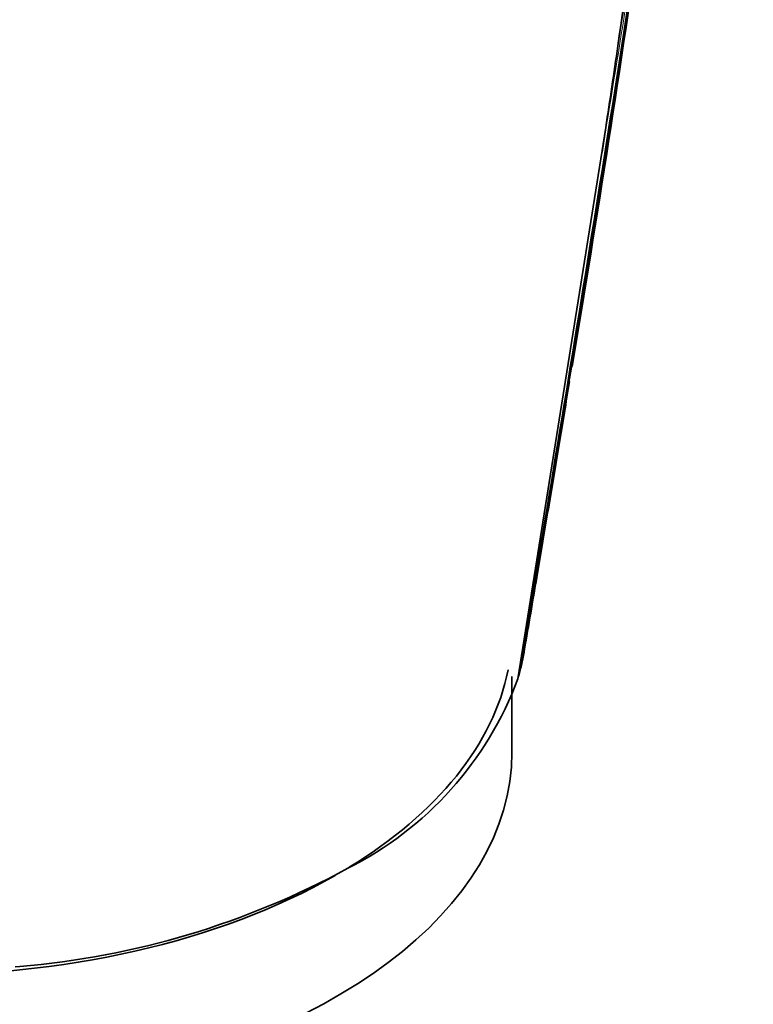
# Model space of a CAD drawing. Units: millimetres. Extents: x 0 to 2467, y 0 to 2763.
# Drawn here: x 198 to 223, y 1018 to 1051 of the extents above; entities that cross this region are included whole.
import ezdxf
from ezdxf import colors
from ezdxf.entities.mleader import LeaderData, LeaderLine
from ezdxf.math import Vec2, Vec3

# ---------------------------------------------------------------- set-up
doc = ezdxf.new("R2010")
doc.units = ezdxf.units.MM
doc.layers.add('DV5_Défaut', color=7, linetype='Continuous')
doc.layers.add('Défaut', color=7, linetype='Continuous')

# ---------------------------------------------------------------- blocks, each defined once
blk = doc.blocks.new('_DOT')
at = {"color": 0}
blk.add_line((0, 0), (-1, 0), dxfattribs=at)
at = {"color": 0, "const_width": 0.333}
blk.add_lwpolyline([(-0.1665, 0, 1), (0.1665, 0, 1)], format="xyb", close=True, dxfattribs=at)
blk = doc.blocks.new('SE4')
at = {"layer": 'DV5_Défaut', "color": 7, "linetype": 'Continuous', "lineweight": 35}
for p, q in [((218.509, 1050.484), (218.61, 1051.177)), ((218.104, 1047.75), (215.155, 1029.264)), ((217.981, 1046.926), (218.104, 1047.75)), ((215.262, 1029.662), (215.352, 1030.101)), ((215.352, 1030.101), (215.362, 1030.159)), ((215.197, 1029.411), (215.248, 1029.603)), ((215.248, 1029.603), (215.262, 1029.662)), ((214.954, 1026.787), (214.954, 1029.339)), ((215.155, 1029.264), (215.181, 1029.353)), ((215.181, 1029.353), (215.197, 1029.411)), ((198.44, 1019.614), (198.287, 1019.599))]:
    blk.add_line(p, q, dxfattribs=at)
for centre, radius, start, end in [((-1079.967, 1252.193), 1314.206, 350.25128, 351.479528), ((-1400.866, 1304.784), 1639.351, 350.327712, 351.312787), ((-703.801, 1203.225), 934.858, 350.63968, 350.963901), ((-585.929, 1168.115), 812.992, 351.680719, 352.069185), ((-365.534, 1138.292), 590.787, 350.397, 351.876766), ((-649.001, 1177.295), 876.729, 351.502852, 351.683509), ((204.217, 1033.344), 11.675, 296.6293, 339.5437), ((196.148, 1047.319), 27.799, 274.7306, 298.5864)]:
    blk.add_arc(centre, radius, start, end, dxfattribs=at)
at = {"layer": 'DV5_Défaut', "color": 7, "linetype": 'Continuous', "lineweight": 18}
blk.add_arc((-851.54, 1223.703), 1084.032, 350.614639, 351.133861, dxfattribs=at)
at = {"layer": 'DV5_Défaut', "color": 7, "linetype": 'Continuous', "lineweight": 35}
for centre, start_param, end_param in [((194.954, 1030.869), 2.384777, 3.028251), ((194.954, 1026.787), 0.518514, 3.141593), ((194.954, 1030.869), 0.73501, 2.35135)]:
    blk.add_ellipse(centre, major_axis=(-20, 0), ratio=0.57735, start_param=start_param, end_param=end_param, dxfattribs=at)
for points, knots in [([(215.352, 1030.101), (215.352, 1030.101), (215.352, 1030.101), (215.352, 1030.101), (215.49, 1030.907), (215.628, 1031.713), (215.765, 1032.518), (215.826, 1032.879), (215.888, 1033.24), (215.949, 1033.601), (215.964, 1033.691), (215.979, 1033.782), (215.994, 1033.872), (216.055, 1034.233), (216.116, 1034.594), (216.177, 1034.955), (216.237, 1035.316), (216.298, 1035.676), (216.358, 1036.037), (216.419, 1036.398), (216.479, 1036.759), (216.539, 1037.119), (216.656, 1037.825), (216.773, 1038.53), (216.89, 1039.235)], [0, 0, 0, 0, 0.000002, 0.000002, 0.000002, 0.264379, 0.264379, 0.264379, 0.382906, 0.382906, 0.382906, 0.412538, 0.412538, 0.412538, 0.531066, 0.531066, 0.531066, 0.649593, 0.649593, 0.649593, 0.76812, 0.76812, 0.76812, 1, 1, 1, 1]), ([(215.262, 1029.662), (215.26, 1029.655), (215.257, 1029.649), (215.251, 1029.643), (215.246, 1029.638), (215.239, 1029.633), (215.231, 1029.629)], [0, 0, 0, 0, 0.499897, 0.499897, 0.499897, 1, 1, 1, 1])]:
    blk.add_open_spline(points, degree=3, knots=knots, dxfattribs=at)

msp = doc.modelspace()

# ---------------------------------------------------------------- block references
at = {"layer": 'Défaut'}
msp.add_blockref('SE4', (0, 0), dxfattribs=at)

# ---------------------------------------------------------------- leaders
at = {"layer": 'Défaut', "color": 7, "linetype": 'Continuous', "lineweight": 18}
ml = msp.add_multileader_mtext('Standard', dxfattribs=at)
ml.set_content('{\\pxsm0.9;\\fSolid Edge ISO|b1||i0||c0|p34;\\W1.;13/01/2022\\P}', color=256)
ml.set_leader_properties()
ml.set_arrow_properties(name='DOT')
ml.build(insert=Vec2(0, 0))
ml.multileader.update_dxf_attribs({"leader_type": 0, "dogleg_length": 0, "arrow_head_size": 12})
ctx = ml.context
ctx.base_point, ctx.char_height, ctx.arrow_head_size, ctx.landing_gap_size = Vec3(2379.321, 2755.909), 12, 12, 4.2
notes = []
notes.append((ctx, [(0, (0, 0, 0), (0, 0), (1, 0), 1, [])]))
ctx.mtext.insert = Vec3(2381.321, 2762.029)
for ctx, leaders in notes:
    for number, flags, end, landing, length, lines in leaders:
        leader = LeaderData()
        leader.index, (leader.has_last_leader_line, leader.has_dogleg_vector, leader.attachment_direction) = number, flags
        leader.last_leader_point, leader.dogleg_vector, leader.dogleg_length = Vec3(end), Vec3(landing), length
        for number, points, colour, breaks in lines:
            line = LeaderLine()
            line.index, line.vertices, line.color, line.breaks = number, Vec3.list(points), colors.encode_raw_color(colour), breaks
            leader.lines.append(line)
        ctx.leaders.append(leader)

doc.saveas('drawing.dxf')
